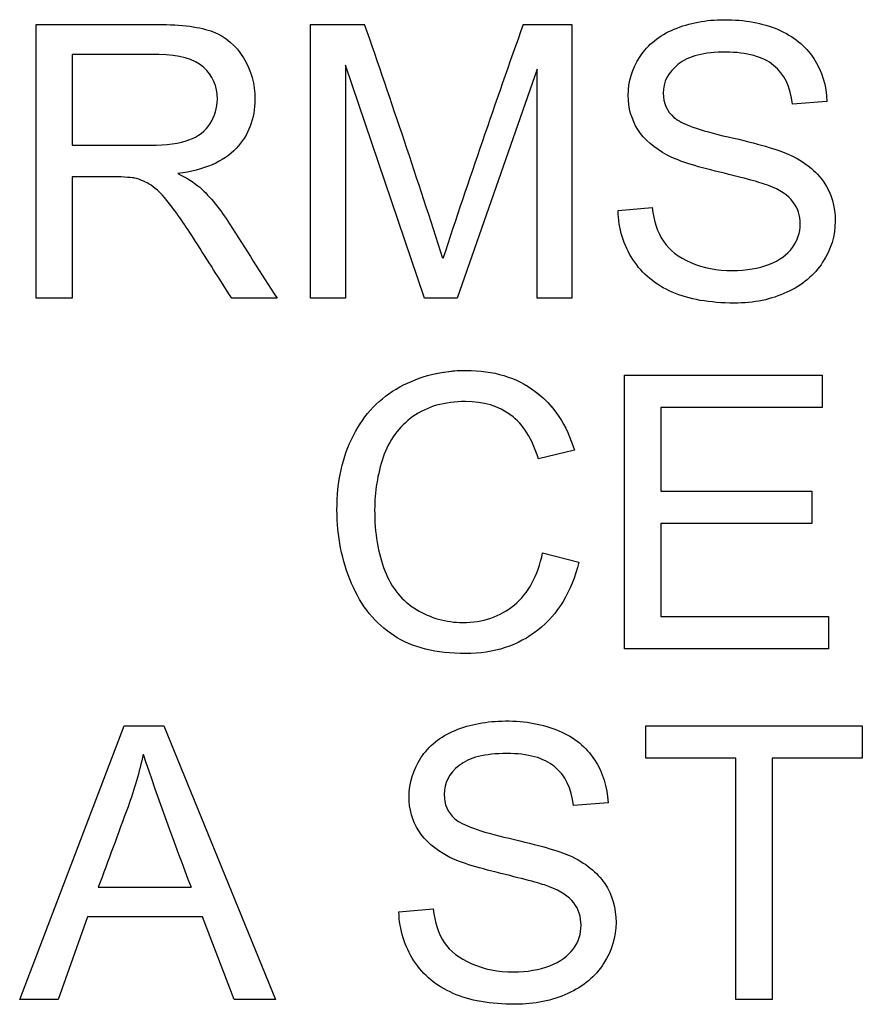
# Model space of a CAD drawing. Units: inches. Extents: x -19 to 0.2, y -0.1 to 39.
# Drawn here: x -0.9 to -0.8, y 20.9 to 21 of the extents above; entities that cross this region are included whole.
import ezdxf

# ---------------------------------------------------------------- set-up
doc = ezdxf.new("R2010")
doc.units = ezdxf.units.IN
doc.header["$MEASUREMENT"] = 0
doc.layers.add('Default', color=7, linetype='Continuous')

# ---------------------------------------------------------------- blocks, each defined once
blk = doc.blocks.new('LZSTLDDWSLK_RIGHT')
at = {"layer": 'Default', "color": 7, "linetype": 'Continuous'}
for p, q in [((-0.9016690205814939, 20.9800187721538), (-0.9016690205814939, 20.99935082096561)), ((-0.8823112813393621, 20.9800187721538), (-0.8823112813393621, 20.99935082096561)), ((-0.8823112813393621, 20.99935082096562), (-0.8784834072224719, 20.99935082096562)), ((-0.8672952248204169, 20.99935082096562), (-0.8638527071582445, 20.99935082096562)), ((-0.8638527071582445, 20.99935082096562), (-0.8638527071582445, 20.98001877215381)), ((-0.8991128227651828, 20.9972185152495), (-0.8991128227651828, 20.9908344433163)), ((-0.8798450000291496, 20.99648633798553), (-0.8798450000291496, 20.98001877215381)), ((-0.8742573314357003, 20.9800187721538), (-0.8798450000291496, 20.99648633798553)), ((-0.866318988468457, 20.99619089803691), (-0.8719451927073791, 20.9800187721538)), ((-0.866318988468457, 20.9800187721538), (-0.866318988468457, 20.99619089803691)), ((-0.8458565607227939, 20.9939044497389), (-0.8482843063875336, 20.99372461672671)), ((-0.8991128227651828, 20.98859937587892), (-0.8991128227651828, 20.9800187721538)), ((-0.8606028677234363, 20.9862230110748), (-0.8582008124890095, 20.98642853451732)), ((-0.8991128227651828, 20.9800187721538), (-0.9016690205814939, 20.9800187721538)), ((-0.8846619557131596, 20.9800187721538), (-0.8878604142873421, 20.9800187721538)), ((-0.8798450000291496, 20.9800187721538), (-0.8823112813393621, 20.9800187721538)), ((-0.8719451927073791, 20.9800187721538), (-0.8742573314357038, 20.9800187721538)), ((-0.8638527071582445, 20.9800187721538), (-0.866318988468457, 20.9800187721538)), ((-0.8601404399777692, 20.95527888776074), (-0.8601404399777692, 20.9745980913574)), ((-0.8601404399777692, 20.9745980913574), (-0.8462033815320389, 20.9745980913574)), ((-0.8462033815320389, 20.9745980913574), (-0.8462033815320389, 20.97231164305939)), ((-0.8462033815320389, 20.97231164305939), (-0.8575842421614546, 20.97231164305939)), ((-0.8575842421614581, 20.97231164305939), (-0.8575842421614581, 20.96641568930216)), ((-0.8636857193612002, 20.96929301749741), (-0.8662162267471984, 20.96870213760017)), ((-0.8575842421614581, 20.96641568930216), (-0.8469227135808559, 20.96641568930216)), ((-0.8469227135808559, 20.96641568930216), (-0.8469227135808559, 20.96412924100416)), ((-0.8469227135808559, 20.96412924100416), (-0.8575842421614581, 20.96412924100416)), ((-0.8575842421614581, 20.96412924100416), (-0.8575842421614581, 20.95756533605875)), ((-0.8659207867985792, 20.96204831614866), (-0.8633645889822645, 20.9614060553908)), ((-0.8575842421614581, 20.95756533605875), (-0.8457537990015354, 20.95756533605875)), ((-0.8457537990015354, 20.95756533605875), (-0.8457537990015354, 20.95527888776074)), ((-0.8457537990015354, 20.95527888776074), (-0.8601404399777728, 20.95527888776074)), ((-0.902825089945658, 20.93052615815252), (-0.8954519364453368, 20.94985820696434)), ((-0.8954519364453368, 20.94985820696434), (-0.8926645247561922, 20.94985820696434)), ((-0.8926645247561922, 20.94985820696434), (-0.8847775626495782, 20.93052615815252)), ((-0.8586375498043601, 20.94757175866632), (-0.8586375498043601, 20.94985820696434)), ((-0.8586375498043601, 20.94985820696434), (-0.843364588982265, 20.94985820696434)), ((-0.8433645889822685, 20.94985820696434), (-0.8433645889822685, 20.94757175866632)), ((-0.8522791683014681, 20.94757175866632), (-0.8586375498043601, 20.94757175866632)), ((-0.8522791683014681, 20.93052615815252), (-0.8522791683014681, 20.94757175866632)), ((-0.8497229704851534, 20.94757175866632), (-0.8497229704851534, 20.93052615815252)), ((-0.8433645889822685, 20.94757175866632), (-0.8497229704851605, 20.94757175866632)), ((-0.8613093545570898, 20.94441183573761), (-0.8637499454369859, 20.94423200272542)), ((-0.897275956997678, 20.9384516559046), (-0.8907248972674289, 20.9384516559046)), ((-0.8760685067728886, 20.93673039707352), (-0.8736536063233054, 20.93693592051604)), ((-0.8980338246919644, 20.93637073104911), (-0.9001147495474555, 20.93052615815251)), ((-0.8899156487125133, 20.93637073104911), (-0.8980338246919608, 20.93637073104911)), ((-0.8876805812751343, 20.93052615815252), (-0.8899156487125133, 20.93637073104912)), ((-0.9001147495474555, 20.93052615815252), (-0.902825089945658, 20.93052615815252)), ((-0.8847775626495711, 20.93052615815252), (-0.8876805812751343, 20.93052615815252)), ((-0.8497229704851534, 20.93052615815252), (-0.8522791683014681, 20.93052615815252))]:
    blk.add_line(p, q, dxfattribs=at)
for centre, radius, start, end in [((-1.54972273954062, 20.76589420781054), 0.7106787118499815, 17.77237074529021, 19.17764216996975), ((-0.1708094006827174, 20.75145841095651), 0.7392855673992905, 160.4083988958107, 161.7628006607524), ((-0.6766713155109372, 21.0210641957813), 0.2294422969019896, 198.6105213412572, 201.1037594734529)]:
    blk.add_arc(centre, radius, start, end, dxfattribs=at)
for points, knots in [([(-0.9016690205814939, 20.99935082096562), (-0.8988131010781757, 20.99935082096562), (-0.8959571815748575, 20.99935082096562), (-0.8931012620715393, 20.99935082096562), (-0.8913800032404566, 20.99935082096562), (-0.8900697912944082, 20.99917098795342), (-0.8891706262333905, 20.99882416714417), (-0.8882826428306245, 20.99848165926025), (-0.8875649743387193, 20.99786077600737), (-0.8870254753021101, 20.99698730137667), (-0.8864802333202171, 20.99610452864407), (-0.8862290719623545, 20.99513759039401), (-0.8862290719623545, 20.99269699951411), (-0.8866658092777051, 20.99154093014995), (-0.888438448969417, 20.98966552873697), (-0.8898128869912583, 20.98906180362458), (-0.8916625979739159, 20.98881774453659)], [0, 0, 0, 0, 0.3188630261462747, 0.3188630261462747, 0.3188630261462747, 0.46721019594527, 0.46721019594527, 0.46721019594527, 0.574249953574303, 0.574249953574303, 0.574249953574303, 0.6932306062791248, 0.6932306062791248, 0.8466153031395592, 0.8466153031395592, 1, 1, 1, 1]), ([(-0.9016690205814939, 20.99935082096562), (-0.8988131010781757, 20.99935082096562), (-0.8959571815748575, 20.99935082096562), (-0.8931012620715393, 20.99935082096562), (-0.8913800032404566, 20.99935082096562), (-0.8900697912944082, 20.99917098795342), (-0.8891706262333905, 20.99882416714417), (-0.8882826428306245, 20.99848165926025), (-0.8875649743387193, 20.99786077600737), (-0.8870254753021101, 20.99698730137667), (-0.8864802333202171, 20.99610452864407), (-0.8862290719623545, 20.99513759039401), (-0.8862290719623545, 20.99269699951411), (-0.8866658092777051, 20.99154093014995), (-0.888438448969417, 20.98966552873697), (-0.8898128869912583, 20.98906180362458), (-0.8916625979739159, 20.98881774453659)], [0, 0, 0, 0, 0.3188630261462747, 0.3188630261462747, 0.3188630261462747, 0.46721019594527, 0.46721019594527, 0.46721019594527, 0.574249953574303, 0.574249953574303, 0.574249953574303, 0.6932306062791248, 0.6932306062791248, 0.8466153031395592, 0.8466153031395592, 1, 1, 1, 1]), ([(-0.8582008124890095, 20.98642853451732), (-0.8580852055525945, 20.98546514338052), (-0.8578154560342881, 20.98466874004076), (-0.8574044091492539, 20.98405216971321), (-0.8569894098903248, 20.98342967082482), (-0.8563382562911954, 20.98293463599452), (-0.8545913070297928, 20.98216392308508), (-0.8536150706778365, 20.98197124485772), (-0.8525232273894616, 20.98198409007288), (-0.8515472772372839, 20.98199557183937), (-0.8506863616219604, 20.98212538743961), (-0.8499541843579905, 20.98240798217307), (-0.8492065123166661, 20.98269655734692), (-0.848656817627095, 20.98310162379157), (-0.84829715160269, 20.98360258718271), (-0.847933116533305, 20.98410963602936), (-0.8477448073509208, 20.98465589482561), (-0.8477448073509208, 20.9858633450504), (-0.8479246403631251, 20.98638999887185), (-0.8482586159572172, 20.98683958140236), (-0.8485971593395547, 20.98729531287857), (-0.8491834714485478, 20.98767452038758), (-0.8499927200034598, 20.98798280555136), (-0.8505055111669719, 20.98817815456603), (-0.8516497527587603, 20.98849661415766), (-0.8534223924504722, 20.98892050625785), (-0.8551828817285667, 20.98934149282435), (-0.856428172797294, 20.98974260002792), (-0.8571346596309475, 20.99012795648264), (-0.8580472426237229, 20.99062572902415), (-0.8587531567407787, 20.99120695455586), (-0.8596523218017893, 20.99264561865348), (-0.8598835356746228, 20.9934548672084), (-0.8598835356746228, 20.99531742340621), (-0.85960094094116, 20.99622943368238), (-0.8584962524376287, 20.99792500208315), (-0.8576998490978731, 20.99858010805618), (-0.8555675433817527, 20.99945358268688), (-0.8543986288024321, 20.99968479655971), (-0.8516625979739203, 20.99968479655971), (-0.8504037668884941, 20.99945358268688), (-0.8482200803117408, 20.99852872719555), (-0.8473851413265194, 20.99784793079221), (-0.8467942614292809, 20.99694876573119), (-0.8462072556020601, 20.99605549599412), (-0.8458950963682632, 20.99503482867275), (-0.8458565607227939, 20.9939044497389)], [0, 0, 0, 0, 0.04945303148347979, 0.04945303148347979, 0.04945303148347979, 0.1032816613731392, 0.1032816613731392, 0.1571102912627963, 0.1571102912627963, 0.1571102912627963, 0.2082903297103614, 0.2082903297103614, 0.2082903297103614, 0.2488031288607599, 0.2488031288607599, 0.2488031288607599, 0.2827046263527133, 0.2827046263527133, 0.3166061238446671, 0.3166061238446671, 0.3166061238446671, 0.3577461370655356, 0.3577461370655356, 0.3577461370655356, 0.4272993183998111, 0.4272993183998111, 0.4272993183998111, 0.5038062339972422, 0.5038062339972422, 0.5038062339972422, 0.5597110310052449, 0.5597110310052449, 0.6156158280132452, 0.6156158280132452, 0.6771921261669857, 0.6771921261669857, 0.7387684243207264, 0.7387684243207264, 0.8003447224744675, 0.8003447224744675, 0.8686273501301041, 0.8686273501301041, 0.9369099777857431, 0.9369099777857431, 0.9369099777857431, 1, 1, 1, 1]), ([(-0.8582008124890095, 20.98642853451732), (-0.8580852055525945, 20.98546514338052), (-0.8578154560342881, 20.98466874004076), (-0.8574044091492539, 20.98405216971321), (-0.8569894098903248, 20.98342967082482), (-0.8563382562911954, 20.98293463599452), (-0.8545913070297928, 20.98216392308508), (-0.8536150706778365, 20.98197124485772), (-0.8525232273894616, 20.98198409007288), (-0.8515472772372839, 20.98199557183937), (-0.8506863616219604, 20.98212538743961), (-0.8499541843579905, 20.98240798217307), (-0.8492065123166661, 20.98269655734692), (-0.848656817627095, 20.98310162379157), (-0.84829715160269, 20.98360258718271), (-0.847933116533305, 20.98410963602936), (-0.8477448073509208, 20.98465589482561), (-0.8477448073509208, 20.9858633450504), (-0.8479246403631251, 20.98638999887185), (-0.8482586159572172, 20.98683958140236), (-0.8485971593395547, 20.98729531287857), (-0.8491834714485478, 20.98767452038758), (-0.8499927200034598, 20.98798280555136), (-0.8505055111669719, 20.98817815456603), (-0.8516497527587603, 20.98849661415766), (-0.8534223924504722, 20.98892050625785), (-0.8551828817285667, 20.98934149282435), (-0.856428172797294, 20.98974260002792), (-0.8571346596309475, 20.99012795648264), (-0.8580472426237229, 20.99062572902415), (-0.8587531567407787, 20.99120695455586), (-0.8596523218017893, 20.99264561865348), (-0.8598835356746228, 20.9934548672084), (-0.8598835356746228, 20.99531742340621), (-0.85960094094116, 20.99622943368238), (-0.8584962524376287, 20.99792500208315), (-0.8576998490978731, 20.99858010805618), (-0.8555675433817527, 20.99945358268688), (-0.8543986288024321, 20.99968479655971), (-0.8516625979739203, 20.99968479655971), (-0.8504037668884941, 20.99945358268688), (-0.8482200803117408, 20.99852872719555), (-0.8473851413265194, 20.99784793079221), (-0.8467942614292809, 20.99694876573119), (-0.8462072556020601, 20.99605549599412), (-0.8458950963682632, 20.99503482867275), (-0.8458565607227939, 20.9939044497389)], [0, 0, 0, 0, 0.04945303148347979, 0.04945303148347979, 0.04945303148347979, 0.1032816613731392, 0.1032816613731392, 0.1571102912627963, 0.1571102912627963, 0.1571102912627963, 0.2082903297103614, 0.2082903297103614, 0.2082903297103614, 0.2488031288607599, 0.2488031288607599, 0.2488031288607599, 0.2827046263527133, 0.2827046263527133, 0.3166061238446671, 0.3166061238446671, 0.3166061238446671, 0.3577461370655356, 0.3577461370655356, 0.3577461370655356, 0.4272993183998111, 0.4272993183998111, 0.4272993183998111, 0.5038062339972422, 0.5038062339972422, 0.5038062339972422, 0.5597110310052449, 0.5597110310052449, 0.6156158280132452, 0.6156158280132452, 0.6771921261669857, 0.6771921261669857, 0.7387684243207264, 0.7387684243207264, 0.8003447224744675, 0.8003447224744675, 0.8686273501301041, 0.8686273501301041, 0.9369099777857431, 0.9369099777857431, 0.9369099777857431, 1, 1, 1, 1]), ([(-0.8991128227651828, 20.9908344433163), (-0.8972802387360659, 20.9908344433163), (-0.8954476547069525, 20.9908344433163), (-0.8936150706778321, 20.9908344433163), (-0.8924461560985151, 20.9908344433163), (-0.8915341458223445, 20.99095005025271), (-0.8908790398493203, 20.9911941093407), (-0.8902281361090694, 20.99143660289099), (-0.8897229704851561, 20.99181067966825), (-0.889388994891064, 20.99235017870486), (-0.8890572093008693, 20.99288614004287), (-0.8888751862847677, 20.9934548672084), (-0.8888751862847677, 20.99499629302727), (-0.8891963166637069, 20.9957413155064), (-0.889864267851884, 20.99633219540364), (-0.8905186382897696, 20.99691106156023), (-0.8915726814678138, 20.99720567003434), (-0.8929985003502807, 20.9972185152495), (-0.8950364424179647, 20.99723687508795), (-0.8970747152935452, 20.9972185152495), (-0.8991128227651828, 20.9972185152495)], [0, 0, 0, 0, 0.2290570312259793, 0.2290570312259793, 0.2290570312259793, 0.344592994383621, 0.344592994383621, 0.344592994383621, 0.4246716835849758, 0.4246716835849758, 0.4246716835849758, 0.4990187119279265, 0.4990187119279265, 0.6067460387105713, 0.6067460387105713, 0.6067460387105713, 0.7452529515637845, 0.7452529515637845, 0.7452529515637845, 1, 1, 1, 1]), ([(-0.84828430638753, 20.9937246167267), (-0.848425603754265, 20.99493206695149), (-0.8488623410696121, 20.99584407722766), (-0.8503780764581812, 20.99707721788277), (-0.8514956101768725, 20.99738550304654), (-0.8529856551351216, 20.9973983482617), (-0.8545268556830834, 20.99741163447333), (-0.8556446146726948, 20.99710290831309), (-0.8570575883400053, 20.99597252937923), (-0.8574172543644103, 20.9952917329759), (-0.8574172543644103, 20.99380168801764), (-0.8571603500612639, 20.99323649855072), (-0.8566593866701275, 20.99278691602021), (-0.8561655381996935, 20.99234371867495), (-0.8548867469784156, 20.99187490574404), (-0.8528186673380773, 20.99141247799838), (-0.850747852243174, 20.99094943859827), (-0.8493247688152756, 20.99052615815252), (-0.8485540559058364, 20.99017933734327), (-0.8474324362871073, 20.98967460851484), (-0.8466144284170767, 20.98899757754879), (-0.8460749293804675, 20.98821401942419), (-0.8455335615231334, 20.98742774705996), (-0.8452785260407154, 20.98650560580827), (-0.8452785260407154, 20.98443752616793), (-0.8455739659893311, 20.98347413503113), (-0.8461648458865696, 20.98256212475496), (-0.8467519280368094, 20.98165597621872), (-0.8475906647690366, 20.98094362764514), (-0.8486825080574079, 20.980442664254), (-0.8497849626743381, 20.97993683213564), (-0.851020337216049, 20.97968479655971), (-0.8541417244992857, 20.97968479655971), (-0.8555932338120691, 20.97994170086286), (-0.8567749936065425, 20.98045550946916), (-0.8579520564225049, 20.98096727591087), (-0.8588816088923465, 20.98172718576973), (-0.8595495600805307, 20.98275480298232), (-0.860211641750368, 20.98377339016668), (-0.8605643320779635, 20.98492564434391), (-0.8606028677234363, 20.9862230110748)], [0, 0, 0, 0, 0.06521903907265704, 0.06521903907265704, 0.1304380781453129, 0.1304380781453129, 0.1304380781453129, 0.1838423855121845, 0.1838423855121845, 0.2372466928790608, 0.2372466928790608, 0.2837601218760182, 0.2837601218760182, 0.2837601218760182, 0.363925356109241, 0.363925356109241, 0.363925356109241, 0.4506651172830133, 0.4506651172830133, 0.4506651172830133, 0.5131743132521739, 0.5131743132521739, 0.5131743132521739, 0.5719420574558355, 0.5719420574558355, 0.6299842739532787, 0.6299842739532787, 0.6299842739532787, 0.6950903069433835, 0.6950903069433835, 0.6950903069433835, 0.766381330548803, 0.766381330548803, 0.8569942203650327, 0.8569942203650327, 0.8569942203650327, 0.9283550836625344, 0.9283550836625344, 0.9283550836625344, 1, 1, 1, 1]), ([(-0.84828430638753, 20.9937246167267), (-0.848425603754265, 20.99493206695149), (-0.8488623410696121, 20.99584407722766), (-0.8503780764581812, 20.99707721788277), (-0.8514956101768725, 20.99738550304654), (-0.8529856551351216, 20.9973983482617), (-0.8545268556830834, 20.99741163447333), (-0.8556446146726948, 20.99710290831309), (-0.8570575883400053, 20.99597252937923), (-0.8574172543644103, 20.9952917329759), (-0.8574172543644103, 20.99380168801764), (-0.8571603500612639, 20.99323649855072), (-0.8566593866701275, 20.99278691602021), (-0.8561655381996935, 20.99234371867495), (-0.8548867469784156, 20.99187490574404), (-0.8528186673380773, 20.99141247799838), (-0.850747852243174, 20.99094943859827), (-0.8493247688152756, 20.99052615815252), (-0.8485540559058364, 20.99017933734327), (-0.8474324362871073, 20.98967460851484), (-0.8466144284170767, 20.98899757754879), (-0.8460749293804675, 20.98821401942419), (-0.8455335615231334, 20.98742774705996), (-0.8452785260407154, 20.98650560580827), (-0.8452785260407154, 20.98443752616793), (-0.8455739659893311, 20.98347413503113), (-0.8461648458865696, 20.98256212475496), (-0.8467519280368094, 20.98165597621872), (-0.8475906647690366, 20.98094362764514), (-0.8486825080574079, 20.980442664254), (-0.8497849626743381, 20.97993683213564), (-0.851020337216049, 20.97968479655971), (-0.8541417244992857, 20.97968479655971), (-0.8555932338120691, 20.97994170086286), (-0.8567749936065425, 20.98045550946916), (-0.8579520564225049, 20.98096727591087), (-0.8588816088923465, 20.98172718576973), (-0.8595495600805307, 20.98275480298232), (-0.860211641750368, 20.98377339016668), (-0.8605643320779635, 20.98492564434391), (-0.8606028677234363, 20.9862230110748)], [0, 0, 0, 0, 0.06521903907265704, 0.06521903907265704, 0.1304380781453129, 0.1304380781453129, 0.1304380781453129, 0.1838423855121845, 0.1838423855121845, 0.2372466928790608, 0.2372466928790608, 0.2837601218760182, 0.2837601218760182, 0.2837601218760182, 0.363925356109241, 0.363925356109241, 0.363925356109241, 0.4506651172830133, 0.4506651172830133, 0.4506651172830133, 0.5131743132521739, 0.5131743132521739, 0.5131743132521739, 0.5719420574558355, 0.5719420574558355, 0.6299842739532787, 0.6299842739532787, 0.6299842739532787, 0.6950903069433835, 0.6950903069433835, 0.6950903069433835, 0.766381330548803, 0.766381330548803, 0.8569942203650327, 0.8569942203650327, 0.8569942203650327, 0.9283550836625344, 0.9283550836625344, 0.9283550836625344, 1, 1, 1, 1]), ([(-0.8947197591813634, 20.98850945937281), (-0.8947968304723091, 20.98851845102342), (-0.8954904720908061, 20.98859937587892), (-0.8961455780638303, 20.98859937587892), (-0.8971346596309502, 20.98859937587892), (-0.8981237411980665, 20.98859937587892), (-0.8991128227651828, 20.98859937587892)], [0, 0, 0, 0, 0.3253324614845749, 0.3253324614845749, 0.3253324614845749, 1, 1, 1, 1]), ([(-0.8878604142873385, 20.9800187721538), (-0.8887124802261113, 20.98135895626855), (-0.889564546164884, 20.9826991403833), (-0.8904166121036532, 20.98403932449805), (-0.8911545035602337, 20.98519992764333), (-0.8917782049103309, 20.98608171370808), (-0.8922534778711579, 20.98669828403562), (-0.8927335384986108, 20.98732106539017), (-0.8931783333624814, 20.98775159167853), (-0.8935508446020464, 20.98799565076652), (-0.8939323432176067, 20.98824559813533), (-0.8943215575114891, 20.98840669765155), (-0.8947197591813634, 20.98850945937281)], [0, 0, 0, 0, 0.4283568129920132, 0.4283568129920132, 0.4283568129920132, 0.7190119303583734, 0.7190119303583734, 0.7190119303583734, 0.8846734442075341, 0.8846734442075341, 0.8846734442075341, 1, 1, 1, 1]), ([(-0.8916625979739159, 20.98881774453659), (-0.8909818015705753, 20.9884837689425), (-0.8904679929642825, 20.98816263856357), (-0.890121172155034, 20.98785435339979), (-0.8893605582423376, 20.98717825214406), (-0.8886696628422541, 20.98630008236575), (-0.8880145568692264, 20.98527246515316), (-0.8868978223195718, 20.98352072468311), (-0.8857794894318474, 20.98177000315359), (-0.8846619557131596, 20.9800187721538)], [0, 0, 0, 0, 0.1599297214234172, 0.1599297214234172, 0.1599297214234172, 0.4532091747151094, 0.4532091747151094, 0.4532091747151094, 1, 1, 1, 1]), ([(-0.8633645889822645, 20.9614060553908), (-0.8638912428037209, 20.95929944010499), (-0.8648546339405208, 20.95769378821032), (-0.8662547623926713, 20.95660194492195), (-0.8676531320736061, 20.95551147315241), (-0.8693376140304352, 20.95494491216665), (-0.8734352376656318, 20.95494491216665), (-0.8751308060664016, 20.95536880426684), (-0.8764281727972971, 20.95621658846722), (-0.8777345409735275, 20.95707025480021), (-0.8787274663104583, 20.95828466810756), (-0.8794082627138025, 20.95990316521739), (-0.8800844682503026, 20.96151074819096), (-0.880435879926388, 20.96323007594314), (-0.880435879926388, 20.96709648570551), (-0.8800505234716667, 20.96885628018206), (-0.8792798105622239, 20.97034632514032), (-0.8785038559374065, 20.97184650408163), (-0.8774172543644099, 20.97299243946273), (-0.8760042806970993, 20.97376315237217), (-0.8745760073149249, 20.97454221058063), (-0.8730241907805976, 20.97493206695149), (-0.8693889948910609, 20.97493206695149), (-0.867757652566084, 20.97444394877551), (-0.866447440620032, 20.97345486720839), (-0.8651290463670875, 20.97245960880176), (-0.8642123731826494, 20.97107850240429), (-0.8636857193612002, 20.96929301749741)], [0, 0, 0, 0, 0.1098591393371138, 0.1098591393371138, 0.1098591393371138, 0.2117800909491616, 0.2117800909491616, 0.3169469327399383, 0.3169469327399383, 0.3169469327399383, 0.4094988655651916, 0.4094988655651916, 0.4094988655651916, 0.508449884030308, 0.508449884030308, 0.6163339805513023, 0.6163339805513023, 0.6163339805513023, 0.7087428544149257, 0.7087428544149257, 0.7087428544149257, 0.7996844884955133, 0.7996844884955133, 0.9022502412179821, 0.9022502412179821, 0.9022502412179821, 1, 1, 1, 1]), ([(-0.8744196150742702, 20.97445073897984), (-0.8734436511393753, 20.9747715666618), (-0.8724119489426272, 20.97493206695149), (-0.8693889948910609, 20.97493206695149), (-0.867757652566084, 20.97444394877551), (-0.866447440620032, 20.97345486720839), (-0.8660190190251527, 20.97313145090638), (-0.865633018021196, 20.97276729016485), (-0.8652890360695444, 20.97236174911761)], [0, 0, 0, 0, 0.3028369875785067, 0.3028369875785067, 0.8351449261614242, 0.8351449261614242, 0.8351449261614242, 1, 1, 1, 1]), ([(-0.8662162267471984, 20.96870213760017), (-0.8666658092777055, 20.97011511126748), (-0.8673080700355733, 20.97112988326491), (-0.8681686994511182, 20.97177214402278), (-0.8690210784487391, 20.97240824775235), (-0.8700826365095615, 20.97273553515958), (-0.8728443577683933, 20.97273553515958), (-0.874090343638656, 20.97237586913517), (-0.8750794252057723, 20.97166938230152), (-0.8760745822124889, 20.97095855586815), (-0.8767749936065421, 20.96999950433107), (-0.8771731952764199, 20.96880489932143), (-0.8775765350323645, 20.96759488005361), (-0.8777769203888184, 20.96636430844154), (-0.8777769203888184, 20.96344844460082), (-0.8775457065159848, 20.96202262571835), (-0.8770575883400049, 20.96078948506324), (-0.876575605983497, 20.95957184542575), (-0.8758501381152115, 20.95865717934712), (-0.8748353661177859, 20.95805345423473), (-0.8738244370438935, 20.95745201541861), (-0.8727415960471347, 20.95714144395855), (-0.8701340173701908, 20.95714144395855), (-0.868913721930241, 20.95755249084359), (-0.8669355587960084, 20.95919667838373), (-0.8662676076078277, 20.96042981903884), (-0.8659207867985792, 20.96204831614866)], [0, 0, 0, 0, 0.097266334742106, 0.097266334742106, 0.097266334742106, 0.1868949884043065, 0.1868949884043065, 0.2899679401158395, 0.2899679401158395, 0.2899679401158395, 0.3849062888572186, 0.3849062888572186, 0.3849062888572186, 0.478584197729756, 0.478584197729756, 0.5997031102114193, 0.5997031102114193, 0.5997031102114193, 0.6941805545834684, 0.6941805545834684, 0.6941805545834684, 0.7837837041959553, 0.7837837041959553, 0.8918918520979768, 0.8918918520979768, 1, 1, 1, 1]), ([(-0.8662162267471984, 20.96870213760017), (-0.8666658092777055, 20.97011511126748), (-0.8673080700355733, 20.97112988326491), (-0.8681686994511182, 20.97177214402278), (-0.8690210784487391, 20.97240824775235), (-0.8700826365095615, 20.97273553515958), (-0.8728443577683933, 20.97273553515958), (-0.874090343638656, 20.97237586913517), (-0.8750794252057723, 20.97166938230152), (-0.8760745822124889, 20.97095855586815), (-0.8767749936065421, 20.96999950433107), (-0.8771731952764199, 20.96880489932143), (-0.8775765350323645, 20.96759488005361), (-0.8777769203888184, 20.96636430844154), (-0.8777769203888184, 20.96344844460082), (-0.8775457065159848, 20.96202262571835), (-0.8770575883400049, 20.96078948506324), (-0.876575605983497, 20.95957184542575), (-0.8758501381152115, 20.95865717934712), (-0.8748353661177859, 20.95805345423473), (-0.8738244370438935, 20.95745201541861), (-0.8727415960471347, 20.95714144395855), (-0.8701340173701908, 20.95714144395855), (-0.868913721930241, 20.95755249084359), (-0.8669355587960084, 20.95919667838373), (-0.8662676076078277, 20.96042981903884), (-0.8659207867985792, 20.96204831614866)], [0, 0, 0, 0, 0.097266334742106, 0.097266334742106, 0.097266334742106, 0.1868949884043065, 0.1868949884043065, 0.2899679401158395, 0.2899679401158395, 0.2899679401158395, 0.3849062888572186, 0.3849062888572186, 0.3849062888572186, 0.478584197729756, 0.478584197729756, 0.5997031102114193, 0.5997031102114193, 0.5997031102114193, 0.6941805545834684, 0.6941805545834684, 0.6941805545834684, 0.7837837041959553, 0.7837837041959553, 0.8918918520979768, 0.8918918520979768, 1, 1, 1, 1]), ([(-0.8736536063233054, 20.93693592051604), (-0.8735379993868904, 20.93597252937923), (-0.8732810950837404, 20.93517612603948), (-0.8728700481987097, 20.93455955571192), (-0.8724550489397771, 20.93393705682353), (-0.8718038953406477, 20.93344202199323), (-0.8700569460792451, 20.9326713090838), (-0.8690678645121324, 20.93247863085643), (-0.8670126300869541, 20.93247863085643), (-0.8661520006714127, 20.93263277343832), (-0.8654198234074428, 20.93291536817179), (-0.8646721513661184, 20.93320394334563), (-0.8641224566765473, 20.93360900979028), (-0.8637499454369859, 20.93410997318142), (-0.8633820077901184, 20.93460478587893), (-0.8632104464003802, 20.93516328082432), (-0.8632104464003802, 20.93637073104911), (-0.8633774341974245, 20.93689738487057), (-0.8640710758159216, 20.93779654993158), (-0.8646362652828472, 20.9381819063863), (-0.8654455138377557, 20.93849019155008), (-0.8659583050012643, 20.93868554056475), (-0.8671153918082126, 20.93900400015638), (-0.8688751862847717, 20.93942789225656), (-0.8706471215531124, 20.93985470878105), (-0.8718938118467499, 20.94024998602663), (-0.8726002986804033, 20.94063534248135), (-0.8735128816731716, 20.94113311502287), (-0.874205950575071, 20.94171434055457), (-0.8746683783207381, 20.94243367260339), (-0.8751270498843517, 20.94314716170235), (-0.8753491747240787, 20.94396225320711), (-0.8753491747240787, 20.94582480940493), (-0.8750665799906123, 20.9467368196811), (-0.8739618914870846, 20.94843238808187), (-0.873152642932169, 20.9490874940549), (-0.872099335289267, 20.94952423137024), (-0.8710350668307925, 20.949965513414), (-0.869851422636728, 20.95017933734327), (-0.868554055905836, 20.95019218255842), (-0.8671285039500134, 20.95020629693422), (-0.8658694059379499, 20.94994812347044), (-0.8647775626495751, 20.94949854093993), (-0.8636766745055553, 20.9490452340571), (-0.8628507803759753, 20.94834247157577), (-0.8622599004787332, 20.94745615172991), (-0.861663092020656, 20.94656093904279), (-0.8613607354177191, 20.94554221467147), (-0.8613093545570898, 20.94441183573761)], [0, 0, 0, 0, 0.04936272696317046, 0.04936272696317046, 0.04936272696317046, 0.104486077084423, 0.104486077084423, 0.1596094272056735, 0.1596094272056735, 0.2082476773126606, 0.2082476773126606, 0.2082476773126606, 0.2489293048432469, 0.2489293048432469, 0.2489293048432469, 0.2851532224624139, 0.2851532224624139, 0.3213771400815803, 0.3213771400815803, 0.357601057700748, 0.357601057700748, 0.357601057700748, 0.4271386520980722, 0.4271386520980722, 0.4271386520980722, 0.5038658498125332, 0.5038658498125332, 0.5038658498125332, 0.5580141833410066, 0.5580141833410066, 0.5580141833410066, 0.6104562371824956, 0.6104562371824956, 0.6682184993847161, 0.6682184993847161, 0.7259807615869355, 0.7259807615869355, 0.7259807615869355, 0.7969445740879957, 0.7969445740879957, 0.7969445740879957, 0.8725150807840558, 0.8725150807840558, 0.8725150807840558, 0.9368582241764584, 0.9368582241764584, 0.9368582241764584, 1, 1, 1, 1]), ([(-0.8736536063233054, 20.93693592051604), (-0.8735379993868904, 20.93597252937923), (-0.8732810950837404, 20.93517612603948), (-0.8728700481987097, 20.93455955571192), (-0.8724550489397771, 20.93393705682353), (-0.8718038953406477, 20.93344202199323), (-0.8700569460792451, 20.9326713090838), (-0.8690678645121324, 20.93247863085643), (-0.8670126300869541, 20.93247863085643), (-0.8661520006714127, 20.93263277343832), (-0.8654198234074428, 20.93291536817179), (-0.8646721513661184, 20.93320394334563), (-0.8641224566765473, 20.93360900979028), (-0.8637499454369859, 20.93410997318142), (-0.8633820077901184, 20.93460478587893), (-0.8632104464003802, 20.93516328082432), (-0.8632104464003802, 20.93637073104911), (-0.8633774341974245, 20.93689738487057), (-0.8640710758159216, 20.93779654993158), (-0.8646362652828472, 20.9381819063863), (-0.8654455138377557, 20.93849019155008), (-0.8659583050012643, 20.93868554056475), (-0.8671153918082126, 20.93900400015638), (-0.8688751862847717, 20.93942789225656), (-0.8706471215531124, 20.93985470878105), (-0.8718938118467499, 20.94024998602663), (-0.8726002986804033, 20.94063534248135), (-0.8735128816731716, 20.94113311502287), (-0.874205950575071, 20.94171434055457), (-0.8746683783207381, 20.94243367260339), (-0.8751270498843517, 20.94314716170235), (-0.8753491747240787, 20.94396225320711), (-0.8753491747240787, 20.94582480940493), (-0.8750665799906123, 20.9467368196811), (-0.8739618914870846, 20.94843238808187), (-0.873152642932169, 20.9490874940549), (-0.872099335289267, 20.94952423137024), (-0.8710350668307925, 20.949965513414), (-0.869851422636728, 20.95017933734327), (-0.868554055905836, 20.95019218255842), (-0.8671285039500134, 20.95020629693422), (-0.8658694059379499, 20.94994812347044), (-0.8647775626495751, 20.94949854093993), (-0.8636766745055553, 20.9490452340571), (-0.8628507803759753, 20.94834247157577), (-0.8622599004787332, 20.94745615172991), (-0.861663092020656, 20.94656093904279), (-0.8613607354177191, 20.94554221467147), (-0.8613093545570898, 20.94441183573761)], [0, 0, 0, 0, 0.04936272696317046, 0.04936272696317046, 0.04936272696317046, 0.104486077084423, 0.104486077084423, 0.1596094272056735, 0.1596094272056735, 0.2082476773126606, 0.2082476773126606, 0.2082476773126606, 0.2489293048432469, 0.2489293048432469, 0.2489293048432469, 0.2851532224624139, 0.2851532224624139, 0.3213771400815803, 0.3213771400815803, 0.357601057700748, 0.357601057700748, 0.357601057700748, 0.4271386520980722, 0.4271386520980722, 0.4271386520980722, 0.5038658498125332, 0.5038658498125332, 0.5038658498125332, 0.5580141833410066, 0.5580141833410066, 0.5580141833410066, 0.6104562371824956, 0.6104562371824956, 0.6682184993847161, 0.6682184993847161, 0.7259807615869355, 0.7259807615869355, 0.7259807615869355, 0.7969445740879957, 0.7969445740879957, 0.7969445740879957, 0.8725150807840558, 0.8725150807840558, 0.8725150807840558, 0.9368582241764584, 0.9368582241764584, 0.9368582241764584, 1, 1, 1, 1]), ([(-0.8637499454369859, 20.94423200272542), (-0.8638783975885573, 20.94543945295021), (-0.8643279801190715, 20.94635146322638), (-0.8658437155076371, 20.94758460388148), (-0.8669612492263248, 20.94789288904526), (-0.8699927200034594, 20.94789288904526), (-0.8711102537221507, 20.9476102943118), (-0.8725232273894576, 20.94647991537795), (-0.8728700481987097, 20.94579911897461), (-0.8728700481987097, 20.94430907401636), (-0.8726259891107162, 20.94373103933428), (-0.8721250257195834, 20.94329430201893), (-0.8716249980090431, 20.94285838042513), (-0.8703523860278679, 20.94238229174276), (-0.8682843063875332, 20.94190701878193), (-0.8662068298298173, 20.94142958628109), (-0.8647904078647315, 20.94103354415123), (-0.8640196949552887, 20.94068672334199), (-0.8628932683953359, 20.94017983139), (-0.8620800674665325, 20.93950496354751), (-0.8615405684299233, 20.93870856020775), (-0.8610070338976392, 20.93792096161248), (-0.8607441650901642, 20.93700014659182), (-0.8607441650901642, 20.93494491216665), (-0.861039605038787, 20.93398152102985), (-0.8616176397208655, 20.93306951075367), (-0.8621993556314607, 20.93215169231695), (-0.8630563038184889, 20.93145101364385), (-0.8641481471068673, 20.93095005025271), (-0.865250601723794, 20.93044421813436), (-0.8664859762655048, 20.93019218255843), (-0.8696073635487416, 20.93019218255843), (-0.8710588728615214, 20.93044908686158), (-0.8722406326559948, 20.93096289546787), (-0.8734176954719608, 20.93147466190959), (-0.874334402726646, 20.93223457176845), (-0.8750023539148302, 20.93326218898104), (-0.8756682507715894, 20.93428664568374), (-0.8760299711274158, 20.93543303034263), (-0.8760685067728886, 20.93673039707352)], [0, 0, 0, 0, 0.05706141274665726, 0.05706141274665726, 0.1141228254933138, 0.1141228254933138, 0.1731518731622695, 0.1731518731622695, 0.2321809208312253, 0.2321809208312253, 0.2835933171880583, 0.2835933171880583, 0.2835933171880583, 0.3638352176949711, 0.3638352176949711, 0.3638352176949711, 0.4505289518547169, 0.4505289518547169, 0.4505289518547169, 0.5132482075598163, 0.5132482075598163, 0.5132482075598163, 0.5714883186702366, 0.5714883186702366, 0.629728429780657, 0.629728429780657, 0.629728429780657, 0.6950846385577685, 0.6950846385577685, 0.6950846385577685, 0.7664035524628565, 0.7664035524628565, 0.857051891631939, 0.857051891631939, 0.857051891631939, 0.92824964781173, 0.92824964781173, 0.92824964781173, 1, 1, 1, 1]), ([(-0.8637499454369859, 20.94423200272542), (-0.8638783975885573, 20.94543945295021), (-0.8643279801190715, 20.94635146322638), (-0.8658437155076371, 20.94758460388148), (-0.8669612492263248, 20.94789288904526), (-0.8699927200034594, 20.94789288904526), (-0.8711102537221507, 20.9476102943118), (-0.8725232273894576, 20.94647991537795), (-0.8728700481987097, 20.94579911897461), (-0.8728700481987097, 20.94430907401636), (-0.8726259891107162, 20.94373103933428), (-0.8721250257195834, 20.94329430201893), (-0.8716249980090431, 20.94285838042513), (-0.8703523860278679, 20.94238229174276), (-0.8682843063875332, 20.94190701878193), (-0.8662068298298173, 20.94142958628109), (-0.8647904078647315, 20.94103354415123), (-0.8640196949552887, 20.94068672334199), (-0.8628932683953359, 20.94017983139), (-0.8620800674665325, 20.93950496354751), (-0.8615405684299233, 20.93870856020775), (-0.8610070338976392, 20.93792096161248), (-0.8607441650901642, 20.93700014659182), (-0.8607441650901642, 20.93494491216665), (-0.861039605038787, 20.93398152102985), (-0.8616176397208655, 20.93306951075367), (-0.8621993556314607, 20.93215169231695), (-0.8630563038184889, 20.93145101364385), (-0.8641481471068673, 20.93095005025271), (-0.865250601723794, 20.93044421813436), (-0.8664859762655048, 20.93019218255843), (-0.8696073635487416, 20.93019218255843), (-0.8710588728615214, 20.93044908686158), (-0.8722406326559948, 20.93096289546787), (-0.8734176954719608, 20.93147466190959), (-0.874334402726646, 20.93223457176845), (-0.8750023539148302, 20.93326218898104), (-0.8756682507715894, 20.93428664568374), (-0.8760299711274158, 20.93543303034263), (-0.8760685067728886, 20.93673039707352)], [0, 0, 0, 0, 0.05706141274665726, 0.05706141274665726, 0.1141228254933138, 0.1141228254933138, 0.1731518731622695, 0.1731518731622695, 0.2321809208312253, 0.2321809208312253, 0.2835933171880583, 0.2835933171880583, 0.2835933171880583, 0.3638352176949711, 0.3638352176949711, 0.3638352176949711, 0.4505289518547169, 0.4505289518547169, 0.4505289518547169, 0.5132482075598163, 0.5132482075598163, 0.5132482075598163, 0.5714883186702366, 0.5714883186702366, 0.629728429780657, 0.629728429780657, 0.629728429780657, 0.6950846385577685, 0.6950846385577685, 0.6950846385577685, 0.7664035524628565, 0.7664035524628565, 0.857051891631939, 0.857051891631939, 0.857051891631939, 0.92824964781173, 0.92824964781173, 0.92824964781173, 1, 1, 1, 1]), ([(-0.8941160340689684, 20.94784150818463), (-0.8943729383721184, 20.94658267709921), (-0.8947326043965234, 20.9453495364441), (-0.8951821869270304, 20.94412924100416), (-0.895879515017846, 20.94223649332909), (-0.8965780336407967, 20.94034418427112), (-0.897275956997678, 20.9384516559046)], [0, 0, 0, 0, 0.3898250987106503, 0.3898250987106503, 0.3898250987106503, 1, 1, 1, 1])]:
    blk.add_open_spline(points, degree=3, knots=knots, dxfattribs=at)

msp = doc.modelspace()

# ---------------------------------------------------------------- block references
msp.add_blockref('LZSTLDDWSLK_RIGHT', (-3.552713678800501e-15, -3.552713678800501e-15))

doc.saveas('drawing.dxf')
